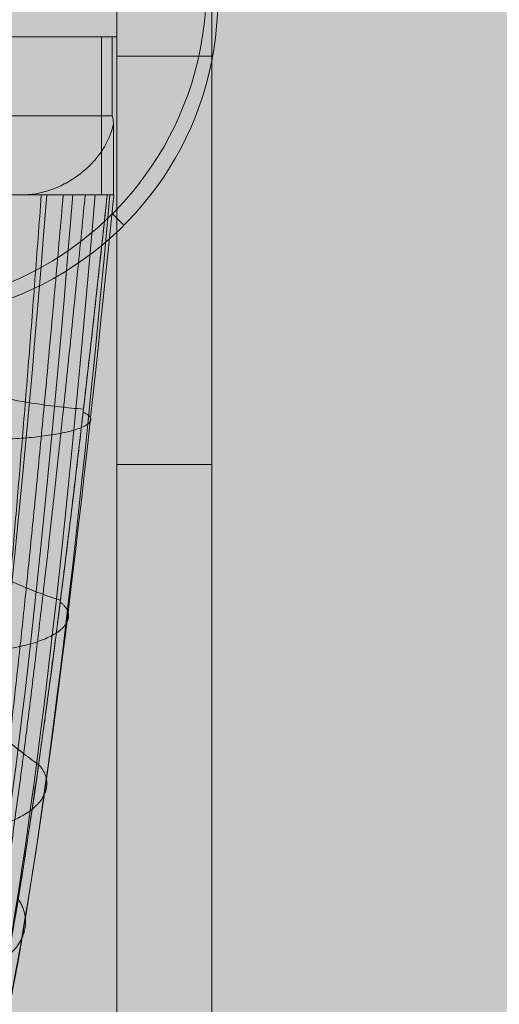
# Model space of a CAD drawing. Units: millimetres. Extents: x -3453 to 6947, y -1803 to 4797.
# Drawn here: x 2119 to 2149, y 2107 to 2170 of the extents above; entities that cross this region are included whole.
import ezdxf

# ---------------------------------------------------------------- set-up
doc = ezdxf.new("R2010")
doc.units = ezdxf.units.MM
doc.header["$MEASUREMENT"] = 0
for name, color, linetype, lineweight in [('elevate - Level 25', 7, 'Continuous', 0), ('elevate - Level 26', 7, 'Continuous', 0), ('elevate - Level 27', 7, 'Continuous', 0), ('elevate - Level 41', 7, 'Continuous', 0), ('elevate_[ID]_15_[Material]_Unchanged_[Source]_SueLohman - Level 25', 7, 'Continuous', 0), ('Level 8', 18, 'Continuous', 0), ('Level 9', 7, 'Continuous', 0)]:
    doc.layers.add(name, color=color, linetype=linetype, lineweight=lineweight)

# ---------------------------------------------------------------- blocks, each defined once
blk = doc.blocks.new('From Smart Solid_40')
at = {"layer": 'elevate - Level 41', "color": 40, "linetype": 'Continuous', "lineweight": 13}
for p, q in [((32.214, 39.409), (-32.216, 39.409)), ((32.214, 39.409), (-32.216, 39.409)), ((19.384, 39.409), (31.54, 39.409)), ((19.384, 39.409), (31.54, 39.409)), ((32.302, 39.409), (31.54, 39.409)), ((31.54, 29.409), (31.54, 39.409)), ((32.302, 39.409), (31.54, 39.409)), ((31.54, 29.409), (31.54, 39.409)), ((32.214, 34.409), (32.214, 39.409)), ((32.214, 34.409), (32.214, 39.409)), ((32.214, 34.409), (-32.216, 34.409)), ((32.214, 34.409), (-32.216, 34.409)), ((32.291, 29.409), (32.291, 33.912)), ((32.291, 29.409), (32.291, 33.912)), ((26.429, 29.409), (-26.432, 29.409)), ((26.429, 29.409), (-26.432, 29.409)), ((19.384, 29.409), (31.54, 29.409)), ((19.384, 29.409), (31.54, 29.409)), ((31.896, 29.409), (19.391, 29.409)), ((31.896, 29.409), (19.391, 29.409)), ((26.429, 29.409), (21.737, 29.409)), ((26.429, 29.409), (21.737, 29.409)), ((28.584, 29.409), (26.429, 29.409)), ((28.584, 29.409), (26.429, 29.409)), ((26.467, 29.409), (26.429, 29.409)), ((26.467, 29.409), (26.429, 29.409)), ((27.388, 29.409), (26.467, 29.409)), ((27.388, 29.409), (26.467, 29.409)), ((27.388, 29.409), (27.388, 29.489)), ((27.388, 29.409), (27.388, 29.489)), ((28.584, 29.409), (27.388, 29.409)), ((28.584, 29.409), (27.388, 29.409)), ((32.295, 29.409), (28.584, 29.409)), ((32.291, 29.409), (28.584, 29.409)), ((32.295, 29.409), (28.584, 29.409)), ((32.291, 29.409), (28.584, 29.409)), ((31.855, 29.409), (31.54, 29.409)), ((31.855, 29.409), (31.54, 29.409)), ((32.295, 29.409), (31.855, 29.409)), ((32.295, 29.409), (31.855, 29.409)), ((32.317, 29.409), (31.896, 29.409)), ((32.317, 29.409), (31.896, 29.409)), ((32.302, 29.409), (32.291, 29.409)), ((32.302, 29.409), (32.291, 29.409))]:
    blk.add_line(p, q, dxfattribs=at)
for points in [[(32.214, 34.409), (32.252, 34.243), (32.277, 34.077), (32.291, 33.912)], [(32.214, 34.409), (32.252, 34.243), (32.277, 34.077), (32.291, 33.912)], [(28.078, 29.409), (26.16, 4.876), (21.997, -30.728), (17.183, -39.409), (14.612, -37.019)], [(28.078, 29.409), (26.16, 4.876), (21.997, -30.728), (17.183, -39.409), (14.612, -37.019)], [(29.717, 29.409), (27.777, 5.197), (23.614, -30.088), (18.89, -39.089), (16.387, -37.019)], [(29.717, 29.409), (27.777, 5.197), (23.614, -30.088), (18.89, -39.089), (16.387, -37.019)], [(31.14, 29.409), (29.137, 5.691), (24.975, -28.993), (20.503, -38.174), (18.19, -36.388)], [(31.14, 29.409), (29.137, 5.691), (24.975, -28.993), (20.503, -38.174), (18.19, -36.388)], [(32.071, 29.409), (29.967, 6.314), (25.807, -27.535), (21.74, -36.697), (19.73, -35.106)], [(32.071, 29.409), (29.967, 6.314), (25.807, -27.535), (21.74, -36.697), (19.73, -35.106)], [(32.306, 29.409), (30.082, 6.95), (25.922, -25.976), (22.342, -34.915), (20.698, -33.389)], [(32.306, 29.409), (30.082, 6.95), (25.922, -25.976), (22.342, -34.915), (20.698, -33.389)], [(21, -31.591), (22.289, -33.179), (25.395, -24.6), (29.554, 7.488), (31.896, 29.409)], [(26.467, 29.409), (26.778, 29.409), (27.086, 29.436), (27.388, 29.489)], [(26.467, 29.409), (26.778, 29.409), (27.086, 29.436), (27.388, 29.489)]]:
    blk.add_open_spline(points, degree=3, dxfattribs=at)
blk.add_open_spline([(32.291, 33.912), (32.24, 33.678), (32.171, 33.447), (31.996, 32.99), (31.889, 32.764), (31.7, 32.429), (31.632, 32.318), (31.486, 32.097), (31.407, 31.987), (31.157, 31.663), (30.973, 31.454), (30.563, 31.051), (30.339, 30.857), (29.967, 30.58), (29.838, 30.491), (29.572, 30.321), (29.434, 30.239), (29.149, 30.084), (29.002, 30.011), (28.696, 29.873), (28.539, 29.81), (28.221, 29.696), (28.059, 29.645), (27.729, 29.556), (27.56, 29.519), (27.388, 29.489)], degree=3, knots=[0, 0, 0, 0, 0.125, 0.125, 0.25, 0.25, 0.3125, 0.3125, 0.375, 0.375, 0.5, 0.5, 0.625, 0.625, 0.6875, 0.6875, 0.75, 0.75, 0.8125, 0.8125, 0.875, 0.875, 0.9375, 0.9375, 1, 1, 1, 1], dxfattribs=at)
blk.add_open_spline([(32.291, 33.912), (32.24, 33.678), (32.171, 33.447), (31.996, 32.99), (31.889, 32.764), (31.7, 32.429), (31.632, 32.318), (31.486, 32.097), (31.407, 31.987), (31.157, 31.663), (30.973, 31.454), (30.563, 31.051), (30.339, 30.857), (29.967, 30.58), (29.838, 30.491), (29.572, 30.321), (29.434, 30.239), (29.149, 30.084), (29.002, 30.011), (28.696, 29.873), (28.539, 29.81), (28.221, 29.696), (28.059, 29.645), (27.729, 29.556), (27.56, 29.519), (27.388, 29.489)], degree=3, knots=[0, 0, 0, 0, 0.125, 0.125, 0.25, 0.25, 0.3125, 0.3125, 0.375, 0.375, 0.5, 0.5, 0.625, 0.625, 0.6875, 0.6875, 0.75, 0.75, 0.8125, 0.8125, 0.875, 0.875, 0.9375, 0.9375, 1, 1, 1, 1], dxfattribs=at)
for points, weights, degree in [([(27.728, 29.409), (26.165, 8.162), (23.44, -21.059), (21.079, -27.514), (19.846, -24.725)], [1, 0.984824676493, 0.984824676493, 0.949376480699, 0.898752961398], 3), ([(27.728, 29.409), (26.165, 8.162), (23.44, -21.059), (21.079, -27.514), (19.846, -24.725)], [1, 0.984824676493, 0.984824676493, 0.949376480699, 0.898752961398], 3), ([(29.117, 29.409), (27.237, 7.883), (24.043, -22.252), (21.618, -29.411), (20.502, -27.046)], [1, 0.980414753423, 0.980414753423, 0.963036795431, 0.926073590862], 3), ([(29.117, 29.409), (27.237, 7.883), (24.043, -22.252), (21.618, -29.411), (20.502, -27.046)], [1, 0.980414753423, 0.980414753423, 0.963036795431, 0.926073590862], 3), ([(30.507, 29.409), (28.365, 7.658), (24.694, -23.431), (22.02, -31.306), (20.88, -29.348)], [1, 0.974967201395, 0.974967201395, 0.979911301865, 0.959822603729], 3), ([(30.507, 29.409), (28.365, 7.658), (24.694, -23.431), (22.02, -31.306), (20.88, -29.348)], [1, 0.974967201395, 0.974967201395, 0.979911301865, 0.959822603729], 3), ([(21, -31.591), (22.289, -33.179), (25.395, -24.6), (29.554, 7.488), (31.896, 29.409)], [1, 1, 0.968482020409, 0.968482020409, 1], 3), ([(30.396, 15.869), (24.764, 16.309), (20.063, 18.119)], [0.983397936676, 0.999732150692, 0.994287412686], 2), ([(30.396, 15.869), (24.764, 16.309), (20.063, 18.119)], [0.983397936676, 0.999732150692, 0.994287412686], 2), ([(28.94, 3.78), (23.999, 5.358), (20.353, 8.536)], [0.974578090535, 0.997857205532, 0.990097500533], 2), ([(28.94, 3.78), (23.999, 5.358), (20.353, 8.536)], [0.974578090535, 0.997857205532, 0.990097500533], 2), ([(27.555, -6.618), (23.339, -3.562), (20.257, 0.655)], [0.971984018141, 0.992768068671, 0.985840051828], 2), ([(27.555, -6.618), (23.339, -3.562), (20.257, 0.655)], [0.971984018141, 0.992768068671, 0.985840051828], 2)]:
    blk.add_rational_spline(points, weights, degree=degree, dxfattribs=at)
for points in [[(30.373, 15.666), (32.663, 14.722), (27.619, 14.134), (22.575, 13.546), (20.285, 14.49)], [(30.373, 15.666), (32.663, 14.722), (27.619, 14.134), (22.575, 13.546), (20.285, 14.49)], [(28.929, 3.664), (31.295, 1.859), (26.266, 0.83), (21.237, -0.199), (18.871, 1.606)], [(28.929, 3.664), (31.295, 1.859), (26.266, 0.83), (21.237, -0.199), (18.871, 1.606)], [(27.562, -6.597), (29.901, -9.18), (24.867, -10.503), (19.833, -11.825), (17.493, -9.243)], [(27.562, -6.597), (29.901, -9.18), (24.867, -10.503), (19.833, -11.825), (17.493, -9.243)], [(26.273, -15.116), (28.482, -18.393), (23.422, -19.863), (18.361, -21.333), (16.152, -18.056)], [(26.273, -15.116), (28.482, -18.393), (23.422, -19.863), (18.361, -21.333), (16.152, -18.056)]]:
    blk.add_rational_spline(points, [1, 0.707106781187, 1, 0.707106781187, 1], degree=2, knots=[0, 0, 0, 0.5, 0.5, 1, 1, 1], dxfattribs=at)
blk = doc.blocks.new('From Smart Solid_42')
at = {"layer": 'elevate - Level 27', "color": 18, "linetype": 'Continuous', "lineweight": 13}
for p, q in [((-3, -329), (-3, 329)), ((3, -329), (3, 329)), ((-3, 313.786), (-3, 323.15)), ((3, 313.786), (3, 323.15)), ((3, 313.786), (-3, 313.786)), ((-3, 313.786), (-3, -313.786)), ((3, 313.786), (-3, 313.786)), ((3, 313.786), (3, -313.786)), ((3, 287.96), (-3, 287.96))]:
    blk.add_line(p, q, dxfattribs=at)
blk = doc.blocks.new('From Smart Solid_44')
at = {"layer": 'elevate - Level 25', "color": 156, "linetype": 'Continuous', "lineweight": 13}
for p, q in [((-32.5, -17.5), (-32.5, 17.5)), ((-32.5, 17.5), (32.5, 17.5)), ((-32.5, -17.5), (-32.5, 17.5)), ((-32.5, 17.5), (32.5, 17.5)), ((32.5, 17.5), (32.5, -17.5)), ((32.5, 17.5), (32.5, -17.5)), ((32.5, -17.5), (-32.5, -17.5)), ((32.5, -17.5), (-32.5, -17.5))]:
    blk.add_line(p, q, dxfattribs=at)
for p in [(-32.5, 17.5), (32.5, 17.5), (-32.5, -17.5), (32.5, -17.5)]:
    blk.add_point(p, dxfattribs=at)
blk = doc.blocks.new('From Smart Solid_46')
at = {"layer": 'elevate - Level 26', "color": 7, "linetype": 'Continuous', "lineweight": 13}
for p, q in [((-32.5, 17.5), (32.5, 17.5)), ((-32.5, 17.5), (32.5, 17.5)), ((-32.5, 17.5), (-32.5, -17.5)), ((-32.5, -17.5), (-32.5, 17.5)), ((32.5, 17.5), (32.5, -17.5)), ((32.5, -17.5), (32.5, 17.5)), ((-32.5, -17.5), (32.5, -17.5)), ((-32.5, -17.5), (32.5, -17.5))]:
    blk.add_line(p, q, dxfattribs=at)
for p in [(-32.5, 17.5), (32.5, 17.5), (-32.5, -17.5), (32.5, -17.5)]:
    blk.add_point(p, dxfattribs=at)
blk = doc.blocks.new('From Smart Solid_47')
at = {"layer": 'elevate - Level 26', "color": 7, "linetype": 'Continuous', "lineweight": 13}
for p, q in [((-32.5, 17.5), (32.5, 17.5)), ((-32.5, 17.5), (32.5, 17.5)), ((-32.5, 17.5), (-32.5, -17.5)), ((-32.5, -17.5), (-32.5, 17.5)), ((32.5, 17.5), (32.5, -17.5)), ((32.5, -17.5), (32.5, 17.5)), ((-32.5, -17.5), (32.5, -17.5)), ((-32.5, -17.5), (32.5, -17.5))]:
    blk.add_line(p, q, dxfattribs=at)
for p in [(-32.5, 17.5), (32.5, 17.5), (-32.5, -17.5), (32.5, -17.5)]:
    blk.add_point(p, dxfattribs=at)
blk = doc.blocks.new('elevate_1')
at = {"layer": 'elevate - Level 25', "color": 156, "linetype": 'Continuous', "lineweight": 13}
blk.add_blockref('From Smart Solid_44', (2092.6965, 2185.9215), dxfattribs=at)
at = {"layer": 'elevate - Level 26', "color": 7, "linetype": 'Continuous', "lineweight": 13}
for name in ['From Smart Solid_46', 'From Smart Solid_47']:
    blk.add_blockref(name, (2092.6965, 2185.9215), dxfattribs=at)
at = {"layer": 'elevate - Level 27', "color": 18, "linetype": 'Continuous', "lineweight": 13}
blk.add_blockref('From Smart Solid_42', (2128.1965, 1853.4215), dxfattribs=at)
at = {"layer": 'elevate - Level 41', "color": 40, "linetype": 'Continuous', "lineweight": 13}
blk.add_blockref('From Smart Solid_40', (2092.6965, 2129.0125), dxfattribs=at)
blk = doc.blocks.new('From Smart Solid_369')
at = {"layer": 'elevate_[ID]_15_[Material]_Unchanged_[Source]_SueLohman - Level 25', "color": 156, "linetype": 'Continuous', "lineweight": 13}
blk.add_line((422.954, 303.088), (422.228, 303.813), dxfattribs=at)
for centre, major_axis, start_param, end_param in [((408.301, 317.741), (14.142, 14.142), 3.141593, 5.497787), ((409.027, 317.015), (-14.142, -14.142), 0, 2.356194)]:
    blk.add_ellipse(centre, major_axis=major_axis, ratio=0.984808, start_param=start_param, end_param=end_param, dxfattribs=at)
blk = doc.blocks.new('elevate_8')
at = {"layer": 'elevate_[ID]_15_[Material]_Unchanged_[Source]_SueLohman - Level 25', "color": 156, "linetype": 'Continuous', "lineweight": 13}
blk.add_blockref('From Smart Solid_369', (1702.6955, 1853.4215), dxfattribs=at)

msp = doc.modelspace()

# ---------------------------------------------------------------- linework, layer by layer
at = {"layer": 'Level 9', "color": 98, "linetype": 'Continuous', "lineweight": 0, "extrusion": (0, 0, -1)}
msp.add_solid([(-6546.609, 4796.642), (-6546.609, -1403.358), (3453.391, 4796.642), (3453.391, -1403.358)], dxfattribs=at)

# ---------------------------------------------------------------- block references
at = {"layer": 'Level 8', "color": 7, "linetype": 'Continuous', "lineweight": 0}
for name in ['elevate_8', 'elevate_1']:
    msp.add_blockref(name, (0, 0), dxfattribs=at)

doc.saveas('drawing.dxf')
